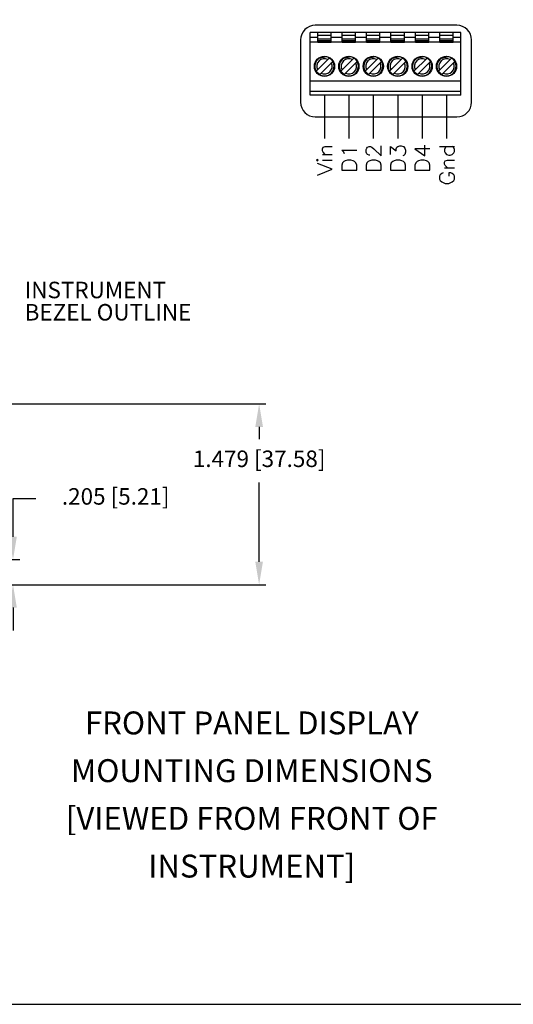
# Model space of a CAD drawing. Extents: x 0 to 115, y 0 to 74.
# Drawn here: x 14 to 18, y 17 to 25 of the extents above; entities that cross this region are included whole.
import ezdxf
from ezdxf.enums import TextEntityAlignment as Align

# ---------------------------------------------------------------- set-up
doc = ezdxf.new("R2010")
doc.units = 0
doc.header["$LTSCALE"] = 0.25
doc.header["$MEASUREMENT"] = 0
doc.layers.get('DEFPOINTS').update_dxf_attribs({"linetype": 'CONTINUOUS'})
for name, color, linetype in [('0534-0544-01-0', 4, 'CONTINUOUS'), ('0535-0541-01', 7, 'CONTINUOUS'), ('0_PANEL_MTG', 7, 'CONTINUOUS'), ('FORMAT SHEET 2', 6, 'CONTINUOUS')]:
    doc.layers.add(name, color=color, linetype=linetype)
doc.styles.add('RD25', font='ROMAND.shx', dxfattribs={"height": 0.25})
doc.styles.add('ROMAND', font='ROMAND.SHX')
doc.styles.add('ROMANS', font='ROMANS.SHX')
doc.styles.add('RS10', font='ROMANS.shx', dxfattribs={"height": 0.1})
doc.dimstyles.new('ANSI3', dxfattribs={"dimscale": 0.75, "dimtxt": 0.18, "dimasz": 0.25, "dimexe": 0.075, "dimexo": 0.075, "dimgap": 0.1, "dimtad": 0, "dimtih": 1, "dimtoh": 1, "dimdec": 3, "dimzin": 4, "dimdsep": 46, "dimtxsty": 'ROMANS', "dimcen": 0.1, "dimclrd": 1, "dimclre": 1, "dimadec": 0, "dimazin": 0, "dimtfac": 1, "dimtdec": 3, "dimtofl": 0, "dimtmove": 0, "dimatfit": 1, "dimfxl": 0, "dimtzin": 4, "dimarcsym": 0})

# ---------------------------------------------------------------- blocks, each defined once
blk = doc.blocks.new('SHEET 2')
at = {"layer": 'FORMAT SHEET 2', "color": 6}
blk.add_lwpolyline([(0.66, 21.29), (0.66, 0.67), (33.34, 0.67), (33.34, 21.29)], close=True, dxfattribs=at)
at = {"layer": 'FORMAT SHEET 2', "color": 7, "style": 'RD25'}
for tag, p in [('DRAWING_NAME', (30.153, 2.488)), ('DRAWING_NAME', (30.153, 2.033)), ('NUMBER', (30.69, 1.254)), ('REV', (32.89, 1.254))]:
    blk.add_attdef(tag, text='', height=0.25, dxfattribs=at).set_placement(p, align=Align.MIDDLE)
at = {"layer": 'FORMAT SHEET 2', "color": 1, "style": 'RS10'}
for tag, p in [('FILE', (28.921, 0.781)), ('2', (32.311, 0.777))]:
    blk.add_attdef(tag, text='', height=0.1, dxfattribs=at).set_placement(p, align=Align.RIGHT)
blk.add_attdef('SCALE', text='', height=0.1, dxfattribs=at).set_placement((30.307, 0.83), align=Align.MIDDLE_LEFT)
blk.add_attdef('XX', text='', height=0.1, dxfattribs=at).set_placement((32.91, 0.83), align=Align.MIDDLE)
blk = doc.blocks.new('*D58')
at = {"layer": '0_PANEL_MTG', "color": 1, "lineweight": -2}
for p, q in [((12.0134, 21.9168), (16.0566, 21.9168)), ((16.0004, 21.7293), (16.0004, 21.6282)), ((16.0004, 20.6249), (16.0004, 21.2724)), ((13.2434, 20.4374), (16.0566, 20.4374))]:
    blk.add_line(p, q, dxfattribs=at)
at = {"layer": '0_PANEL_MTG', "color": 1}
for points in [[(15.9691, 21.7293), (16.0316, 21.7293), (16.0004, 21.9168)], [(15.9691, 20.6249), (16.0316, 20.6249), (16.0004, 20.4374)]]:
    blk.add_solid(points, dxfattribs=at)
at = {"layer": 'DEFPOINTS', "color": 0}
for p in [(11.9572, 21.9168), (16.0004, 21.9168), (13.1872, 20.4374)]:
    blk.add_point(p, dxfattribs=at)
at = {"layer": '0_PANEL_MTG', "color": 0, "insert": (16.0004, 21.4503), "char_height": 0.135, "attachment_point": 5, "style": 'ROMANS'}
blk.add_mtext('1.479 [37.58]', dxfattribs=at)
blk = doc.blocks.new('*D59')
at = {"layer": '0_PANEL_MTG', "color": 1, "lineweight": -2}
for p, q in [((13.9845, 20.8299), (13.9845, 21.1424)), ((13.9845, 21.1424), (14.172, 21.1424)), ((12.7684, 20.6424), (14.0408, 20.6424)), ((13.2434, 20.4374), (14.0408, 20.4374)), ((13.9845, 20.2499), (13.9845, 20.0624))]:
    blk.add_line(p, q, dxfattribs=at)
at = {"layer": '0_PANEL_MTG', "color": 1}
for points in [[(13.9533, 20.8299), (14.0158, 20.8299), (13.9845, 20.6424)], [(13.9533, 20.2499), (14.0158, 20.2499), (13.9845, 20.4374)]]:
    blk.add_solid(points, dxfattribs=at)
at = {"layer": 'DEFPOINTS', "color": 0}
for p in [(12.7122, 20.6424), (13.1872, 20.4374), (13.9845, 20.4374)]:
    blk.add_point(p, dxfattribs=at)
at = {"layer": '0_PANEL_MTG', "color": 0, "insert": (14.8256, 21.1424), "char_height": 0.135, "attachment_point": 5, "style": 'ROMANS'}
blk.add_mtext('.205 [5.21]', dxfattribs=at)

msp = doc.modelspace()

# ---------------------------------------------------------------- linework, layer by layer
at = {"layer": '0534-0544-01-0', "color": 7, "linetype": 'Continuous'}
for p, q in [((16.5351, 24.4444), (16.5351, 24.0907)), ((16.7351, 24.4444), (16.7351, 24.0907)), ((16.9351, 24.4444), (16.9351, 24.0907)), ((17.1351, 24.4444), (17.1351, 24.0907)), ((17.3351, 24.4444), (17.3351, 24.0907)), ((17.5351, 24.4444), (17.5351, 24.0907)), ((16.5181, 24.0057), (16.5239, 24.0173)), ((16.5239, 24.0173), (16.5413, 24.0231)), ((16.5413, 24.0231), (16.5995, 24.0231)), ((16.8829, 24.0115), (16.8887, 24.0173)), ((16.8887, 24.0173), (16.9003, 24.0231)), ((16.9003, 24.0231), (16.9119, 24.0231)), ((16.9119, 24.0231), (16.9237, 24.0173)), ((16.9237, 24.0173), (16.9411, 24.0057)), ((16.9995, 23.9473), (16.9995, 24.0289)), ((17.0769, 24.0231), (17.1237, 23.9881)), ((17.0769, 23.9589), (17.0769, 24.0231)), ((17.1237, 24.0057), (17.1295, 24.0173)), ((17.1295, 24.0173), (17.1353, 24.0231)), ((17.1353, 24.0231), (17.1527, 24.0289)), ((17.1527, 24.0289), (17.1645, 24.0289)), ((17.1645, 24.0289), (17.1819, 24.0231)), ((17.1819, 24.0231), (17.1935, 24.0115)), ((17.3587, 23.9473), (17.3587, 24.0347)), ((17.4783, 24.0233), (17.5997, 24.0233)), ((17.5361, 24.0233), (17.5245, 24.0117)), ((17.5939, 24.0117), (17.5823, 24.0233)), ((16.5181, 23.9883), (16.5181, 24.0057)), ((16.5239, 23.9767), (16.5181, 23.9883)), ((16.5181, 23.9591), (16.5995, 23.9591)), ((16.5413, 23.9591), (16.5239, 23.9767)), ((16.6769, 23.9939), (16.7995, 23.9939)), ((16.6945, 23.9765), (16.6769, 23.9939)), ((16.7003, 23.9649), (16.6945, 23.9765)), ((16.8769, 23.9997), (16.8829, 24.0115)), ((16.8769, 23.9765), (16.8769, 23.9997)), ((16.8829, 23.9649), (16.8769, 23.9765)), ((16.8887, 23.9589), (16.8829, 23.9649)), ((16.9003, 23.9531), (16.8887, 23.9589)), ((16.9061, 23.9531), (16.9003, 23.9531)), ((16.9411, 24.0057), (16.9995, 23.9473)), ((17.1237, 23.9881), (17.1237, 24.0057)), ((17.1877, 23.9531), (17.1761, 23.9473)), ((17.1935, 23.9589), (17.1877, 23.9531)), ((17.1935, 24.0115), (17.1995, 23.9939)), ((17.1995, 23.9765), (17.1935, 23.9589)), ((17.1995, 23.9939), (17.1995, 23.9765)), ((17.2769, 24.0057), (17.3587, 23.9473)), ((17.3995, 24.0057), (17.2769, 24.0057)), ((17.5245, 24.0117), (17.5187, 24.0001)), ((17.5187, 24.0001), (17.5187, 23.9827)), ((17.5187, 23.9827), (17.5245, 23.9711)), ((17.5245, 23.9711), (17.5361, 23.9597)), ((17.5361, 23.9597), (17.5535, 23.9539)), ((17.5535, 23.9539), (17.5651, 23.9539)), ((17.5651, 23.9539), (17.5823, 23.9597)), ((17.5823, 23.9597), (17.5939, 23.9711)), ((17.5997, 24.0001), (17.5939, 24.0117)), ((17.5939, 23.9711), (17.5997, 23.9827)), ((17.5997, 23.9827), (17.5997, 24.0001)), ((16.4773, 23.9185), (16.4715, 23.9127)), ((16.4715, 23.9127), (16.4773, 23.9069)), ((16.4831, 23.9127), (16.4773, 23.9185)), ((16.4773, 23.9069), (16.4831, 23.9127)), ((16.5995, 23.8371), (16.4773, 23.8835)), ((16.5181, 23.9127), (16.5995, 23.9127)), ((16.6829, 23.8891), (16.6769, 23.8715)), ((16.6769, 23.8715), (16.6769, 23.8307)), ((16.6945, 23.9007), (16.6829, 23.8891)), ((16.7061, 23.9065), (16.6945, 23.9007)), ((16.7237, 23.9123), (16.7061, 23.9065)), ((16.7527, 23.9123), (16.7237, 23.9123)), ((16.7703, 23.9065), (16.7527, 23.9123)), ((16.7819, 23.9007), (16.7703, 23.9065)), ((16.7935, 23.8891), (16.7819, 23.9007)), ((16.7995, 23.8715), (16.7935, 23.8891)), ((16.7995, 23.8307), (16.7995, 23.8715)), ((16.8829, 23.8891), (16.8769, 23.8715)), ((16.8769, 23.8715), (16.8769, 23.8307)), ((16.8945, 23.9007), (16.8829, 23.8891)), ((16.9061, 23.9065), (16.8945, 23.9007)), ((16.9237, 23.9123), (16.9061, 23.9065)), ((16.9527, 23.9123), (16.9237, 23.9123)), ((16.9703, 23.9065), (16.9527, 23.9123)), ((16.9819, 23.9007), (16.9703, 23.9065)), ((16.9935, 23.8891), (16.9819, 23.9007)), ((16.9995, 23.8715), (16.9935, 23.8891)), ((16.9995, 23.8307), (16.9995, 23.8715)), ((17.0829, 23.8891), (17.0769, 23.8715)), ((17.0769, 23.8715), (17.0769, 23.8307)), ((17.0945, 23.9007), (17.0829, 23.8891)), ((17.1061, 23.9065), (17.0945, 23.9007)), ((17.1237, 23.9123), (17.1061, 23.9065)), ((17.1527, 23.9123), (17.1237, 23.9123)), ((17.1703, 23.9065), (17.1527, 23.9123)), ((17.1819, 23.9007), (17.1703, 23.9065)), ((17.1935, 23.8891), (17.1819, 23.9007)), ((17.1995, 23.8715), (17.1935, 23.8891)), ((17.1995, 23.8307), (17.1995, 23.8715)), ((17.2829, 23.8891), (17.2769, 23.8715)), ((17.2769, 23.8715), (17.2769, 23.8307)), ((17.2945, 23.9007), (17.2829, 23.8891)), ((17.3061, 23.9065), (17.2945, 23.9007)), ((17.3237, 23.9123), (17.3061, 23.9065)), ((17.3527, 23.9123), (17.3237, 23.9123)), ((17.3703, 23.9065), (17.3527, 23.9123)), ((17.3819, 23.9007), (17.3703, 23.9065)), ((17.3935, 23.8891), (17.3819, 23.9007)), ((17.3995, 23.8715), (17.3935, 23.8891)), ((17.3995, 23.8307), (17.3995, 23.8715)), ((17.5187, 23.8959), (17.5245, 23.9075)), ((17.5187, 23.8787), (17.5187, 23.8959)), ((17.5245, 23.8671), (17.5187, 23.8787)), ((17.5245, 23.9075), (17.5419, 23.9133)), ((17.5419, 23.8497), (17.5245, 23.8671)), ((17.5419, 23.9133), (17.5997, 23.9133)), ((16.4773, 23.7905), (16.5995, 23.8371)), ((16.6769, 23.8307), (16.7995, 23.8307)), ((16.8769, 23.8307), (16.9995, 23.8307)), ((17.0769, 23.8307), (17.1995, 23.8307)), ((17.2769, 23.8307), (17.3995, 23.8307)), ((17.4841, 23.7919), (17.4783, 23.7803)), ((17.4783, 23.7803), (17.4783, 23.7571)), ((17.4955, 23.8033), (17.4841, 23.7919)), ((17.5071, 23.8091), (17.4955, 23.8033)), ((17.5187, 23.8497), (17.5997, 23.8497)), ((17.5535, 23.8091), (17.5535, 23.7803)), ((17.5707, 23.8091), (17.5535, 23.8091)), ((17.5823, 23.8033), (17.5707, 23.8091)), ((17.5939, 23.7919), (17.5823, 23.8033)), ((17.5997, 23.7803), (17.5939, 23.7919)), ((17.5997, 23.7571), (17.5997, 23.7803)), ((17.4783, 23.7571), (17.4841, 23.7455)), ((17.4841, 23.7455), (17.4955, 23.7339)), ((17.4955, 23.7339), (17.5071, 23.7281)), ((17.5071, 23.7281), (17.5245, 23.7223)), ((17.5245, 23.7223), (17.5535, 23.7223)), ((17.5535, 23.7223), (17.5707, 23.7281)), ((17.5707, 23.7281), (17.5823, 23.7339)), ((17.5823, 23.7339), (17.5939, 23.7455)), ((17.5939, 23.7455), (17.5997, 23.7571))]:
    msp.add_line(p, q, dxfattribs=at)
at = {"layer": '0534-0544-01-0', "flags": 128}
msp.add_lwpolyline([(16.4601, 24.2662), (17.6201, 24.2662, 0.414214), (17.7401, 24.3862), (17.7401, 24.8962, 0.414214), (17.6201, 25.0162), (16.4601, 25.0162, 0.414214), (16.3401, 24.8962), (16.3401, 24.3862, 0.414214)], format="xyb", close=True, dxfattribs=at)
at = {"layer": '0535-0541-01', "color": 7, "linetype": 'Continuous'}
for p, q in [((17.6532, 24.9562), (16.417, 24.9562)), ((16.417, 24.4444), (16.417, 24.9562)), ((17.6532, 24.4444), (17.6532, 24.9562)), ((17.6532, 24.4444), (16.417, 24.4444))]:
    msp.add_line(p, q, dxfattribs=at)
at = {"layer": '0535-0541-01', "color": 1, "linetype": 'Continuous'}
for p, q in [((16.48, 24.9169), (16.417, 24.9169)), ((16.48, 24.8755), (16.48, 24.9562)), ((16.48, 24.9366), (16.5902, 24.9366)), ((16.48, 24.9051), (16.5902, 24.9051)), ((16.5902, 24.8755), (16.5902, 24.9562)), ((16.68, 24.9169), (16.5902, 24.9169)), ((16.68, 24.8755), (16.68, 24.9562)), ((16.68, 24.9366), (16.7902, 24.9366)), ((16.68, 24.9051), (16.7902, 24.9051)), ((16.7902, 24.8755), (16.7902, 24.9562)), ((16.88, 24.9169), (16.7902, 24.9169)), ((16.88, 24.8755), (16.88, 24.9562)), ((16.88, 24.9366), (16.9902, 24.9366)), ((16.88, 24.9051), (16.9902, 24.9051)), ((16.9902, 24.8755), (16.9902, 24.9562)), ((17.08, 24.9169), (16.9902, 24.9169)), ((17.08, 24.8755), (17.08, 24.9562)), ((17.08, 24.9366), (17.1902, 24.9366)), ((17.08, 24.9051), (17.1902, 24.9051)), ((17.1902, 24.8755), (17.1902, 24.9562)), ((17.28, 24.9169), (17.1902, 24.9169)), ((17.28, 24.8755), (17.28, 24.9562)), ((17.28, 24.9366), (17.3902, 24.9366)), ((17.28, 24.9051), (17.3902, 24.9051)), ((17.3902, 24.8755), (17.3902, 24.9562)), ((17.48, 24.9169), (17.3902, 24.9169)), ((17.48, 24.8755), (17.48, 24.9562)), ((17.48, 24.9366), (17.5902, 24.9366)), ((17.48, 24.9051), (17.5902, 24.9051)), ((17.5902, 24.8755), (17.5902, 24.9562)), ((17.6532, 24.9169), (17.5902, 24.9169)), ((16.48, 24.8776), (16.417, 24.8776)), ((16.5902, 24.89), (16.48, 24.89)), ((16.5902, 24.8826), (16.48, 24.8826)), ((16.5902, 24.8755), (16.48, 24.8755)), ((16.68, 24.8776), (16.5902, 24.8776)), ((16.7902, 24.89), (16.68, 24.89)), ((16.7902, 24.8826), (16.68, 24.8826)), ((16.7902, 24.8755), (16.68, 24.8755)), ((16.88, 24.8776), (16.7902, 24.8776)), ((16.9902, 24.89), (16.88, 24.89)), ((16.9902, 24.8826), (16.88, 24.8826)), ((16.9902, 24.8755), (16.88, 24.8755)), ((17.08, 24.8776), (16.9902, 24.8776)), ((17.1902, 24.89), (17.08, 24.89)), ((17.1902, 24.8826), (17.08, 24.8826)), ((17.1902, 24.8755), (17.08, 24.8755)), ((17.28, 24.8776), (17.1902, 24.8776)), ((17.3902, 24.89), (17.28, 24.89)), ((17.3902, 24.8826), (17.28, 24.8826)), ((17.3902, 24.8755), (17.28, 24.8755)), ((17.48, 24.8776), (17.3902, 24.8776)), ((17.5902, 24.89), (17.48, 24.89)), ((17.5902, 24.8826), (17.48, 24.8826)), ((17.5902, 24.8755), (17.48, 24.8755)), ((17.6532, 24.8776), (17.5902, 24.8776)), ((16.4686, 24.6412), (16.5753, 24.748)), ((16.4819, 24.7432), (16.5502, 24.7615)), ((16.4904, 24.7495), (16.5396, 24.7627)), ((16.6686, 24.6412), (16.7753, 24.748)), ((16.6819, 24.7432), (16.7502, 24.7615)), ((16.6904, 24.7495), (16.7396, 24.7627)), ((16.8686, 24.6412), (16.9753, 24.748)), ((16.8819, 24.7432), (16.9502, 24.7615)), ((16.8904, 24.7495), (16.9396, 24.7627)), ((17.0686, 24.6412), (17.1753, 24.748)), ((17.0819, 24.7432), (17.1502, 24.7615)), ((17.0904, 24.7495), (17.1396, 24.7627)), ((17.2686, 24.6412), (17.3753, 24.748)), ((17.2819, 24.7432), (17.3502, 24.7615)), ((17.2904, 24.7495), (17.3396, 24.7627)), ((17.4686, 24.6412), (17.5753, 24.748)), ((17.4819, 24.7432), (17.5502, 24.7615)), ((17.4904, 24.7495), (17.5396, 24.7627)), ((16.6032, 24.7201), (16.4964, 24.6134)), ((16.6167, 24.6949), (16.5984, 24.6266)), ((16.6179, 24.6844), (16.6047, 24.6352)), ((16.8032, 24.7201), (16.6964, 24.6134)), ((16.8167, 24.6949), (16.7984, 24.6266)), ((16.8179, 24.6844), (16.8047, 24.6352)), ((17.0032, 24.7201), (16.8964, 24.6134)), ((17.0167, 24.6949), (16.9984, 24.6266)), ((17.0179, 24.6844), (17.0047, 24.6352)), ((17.2032, 24.7201), (17.0964, 24.6134)), ((17.2167, 24.6949), (17.1984, 24.6266)), ((17.2179, 24.6844), (17.2047, 24.6352)), ((17.4032, 24.7201), (17.2964, 24.6134)), ((17.4167, 24.6949), (17.3984, 24.6266)), ((17.4179, 24.6844), (17.4047, 24.6352)), ((17.6032, 24.7201), (17.4964, 24.6134)), ((17.6167, 24.6949), (17.5984, 24.6266)), ((17.6179, 24.6844), (17.6047, 24.6352)), ((16.5075, 24.6023), (16.4575, 24.6523)), ((16.4978, 24.6065), (16.4617, 24.6425)), ((16.7075, 24.6023), (16.6575, 24.6523)), ((16.6978, 24.6065), (16.6617, 24.6425)), ((16.9075, 24.6023), (16.8575, 24.6523)), ((16.8978, 24.6065), (16.8617, 24.6425)), ((17.1075, 24.6023), (17.0575, 24.6523)), ((17.0978, 24.6065), (17.0617, 24.6425)), ((17.3075, 24.6023), (17.2575, 24.6523)), ((17.2978, 24.6065), (17.2617, 24.6425)), ((17.5075, 24.6023), (17.4575, 24.6523)), ((17.4978, 24.6065), (17.4617, 24.6425)), ((17.6532, 24.5586), (16.417, 24.5586)), ((17.6532, 24.4742), (16.417, 24.4742))]:
    msp.add_line(p, q, dxfattribs=at)
for centre in [(16.5354, 24.6801), (16.7354, 24.6801), (16.9354, 24.6801), (17.1354, 24.6801), (17.3354, 24.6801), (17.5354, 24.6801)]:
    msp.add_circle(centre, 0.0827, dxfattribs=at)
for centre, radius, start, end in [((16.5354, 24.6801), 0.0787, 123.16562, 207.3909), ((16.5354, 24.6801), 0.063, 63.20996, 206.79004), ((16.5354, 24.6801), 0.0787, 2.67558, 87.32442), ((16.7354, 24.6801), 0.0787, 123.16562, 207.3909), ((16.7354, 24.6801), 0.063, 63.20996, 206.79004), ((16.7354, 24.6801), 0.0787, 2.67558, 87.32442), ((16.9354, 24.6801), 0.0787, 123.16562, 207.3909), ((16.9354, 24.6801), 0.063, 63.20996, 206.79004), ((16.9354, 24.6801), 0.0787, 2.67558, 87.32442), ((17.1354, 24.6801), 0.0787, 123.16562, 207.3909), ((17.1354, 24.6801), 0.063, 63.20996, 206.79004), ((17.1354, 24.6801), 0.0787, 2.67558, 87.32442), ((17.3354, 24.6801), 0.0787, 123.16562, 207.3909), ((17.3354, 24.6801), 0.063, 63.20996, 206.79004), ((17.3354, 24.6801), 0.0787, 2.67558, 87.32442), ((17.5354, 24.6801), 0.0787, 123.16562, 207.3909), ((17.5354, 24.6801), 0.063, 63.20996, 206.79004), ((17.5354, 24.6801), 0.0787, 2.67558, 87.32442), ((16.5354, 24.6801), 0.063, 243.20996, 26.79004), ((16.7354, 24.6801), 0.063, 243.20996, 26.79004), ((16.9354, 24.6801), 0.063, 243.20996, 26.79004), ((17.1354, 24.6801), 0.063, 243.20996, 26.79004), ((17.3354, 24.6801), 0.063, 243.20996, 26.79004), ((17.5354, 24.6801), 0.063, 243.20996, 26.79004), ((16.5354, 24.6801), 0.0787, 242.6091, 326.83438), ((16.7354, 24.6801), 0.0787, 242.6091, 326.83438), ((16.9354, 24.6801), 0.0787, 242.6091, 326.83438), ((17.1354, 24.6801), 0.0787, 242.6091, 326.83438), ((17.3354, 24.6801), 0.0787, 242.6091, 326.83438), ((17.5354, 24.6801), 0.0787, 242.6091, 326.83438)]:
    msp.add_arc(centre, radius, start, end, dxfattribs=at)

# ---------------------------------------------------------------- block references
at = {"layer": 'FORMAT SHEET 2', "xscale": 0.75, "yscale": 0.75, "zscale": 0.75}
msp.add_blockref('SHEET 2', (0, 16.5), dxfattribs=at)

# ---------------------------------------------------------------- texts
at = {"layer": '0_PANEL_MTG', "insert": (14.0799, 22.9169), "char_height": 0.135, "attachment_point": 1, "line_spacing_factor": 0.81, "style": 'ROMANS'}
msp.add_mtext('INSTRUMENT\\PBEZEL OUTLINE', dxfattribs=at)
at = {"layer": '0_PANEL_MTG', "insert": (15.9399, 18.6954), "char_height": 0.1875, "width": 3.394249, "attachment_point": 5, "line_spacing_factor": 1.25, "style": 'ROMAND'}
msp.add_mtext('FRONT PANEL DISPLAY MOUNTING DIMENSIONS\\P[VIEWED FROM FRONT OF INSTRUMENT]', dxfattribs=at)

# ---------------------------------------------------------------- dimensions: what is measured, and where the dimension line sits
at = {"layer": '0_PANEL_MTG'}
for base, p1, p2, picture, middle in [((16.0004, 21.9168), (13.1872, 20.4374), (11.9572, 21.9168), '*D58', (16.0004, 21.4503)), ((13.9845, 20.4374), (12.7122, 20.6424), (13.1872, 20.4374), '*D59', (14.8256, 21.1424))]:
    dim = msp.add_linear_dim(base=base, p1=p1, p2=p2, angle=90, dimstyle='ANSI3', dxfattribs=at)
    dim.commit()
    dim.dimension.update_dxf_attribs({"geometry": picture, "text_midpoint": middle, "dimtype": 160})

doc.saveas('drawing.dxf')
